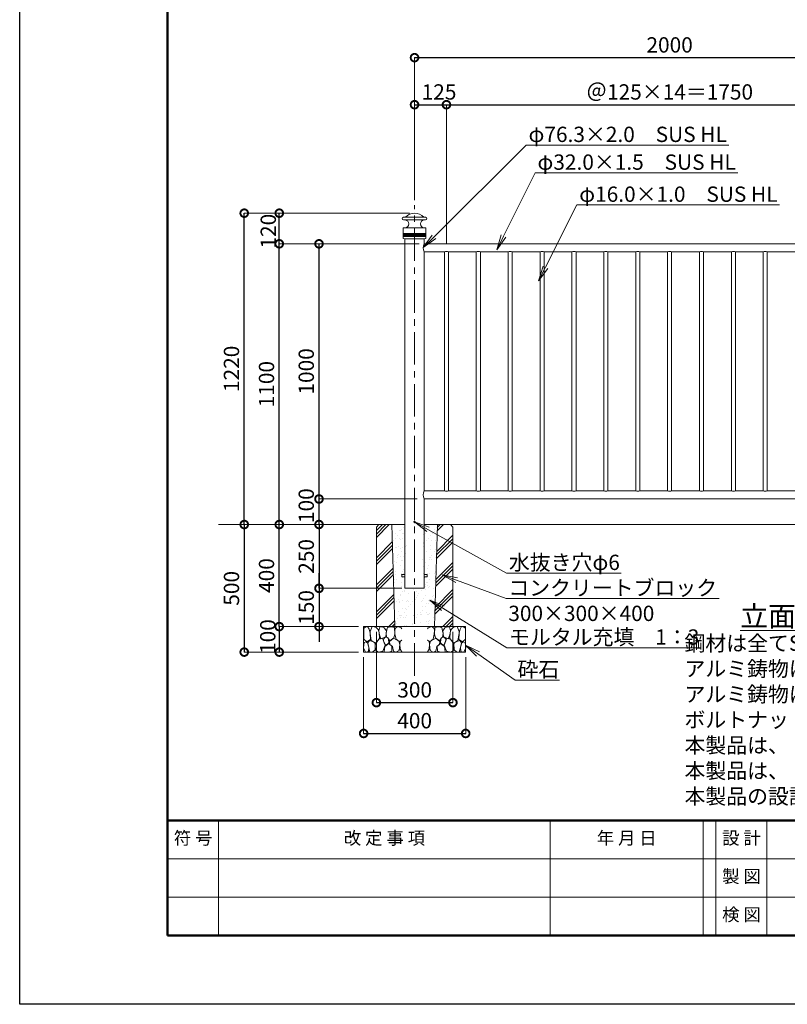
# Model space of a CAD drawing. Extents: x -7 to 8393, y -2 to 5938.
# Drawn here: x -7 to 3002, y -2 to 3856 of the extents above; entities that cross this region are included whole.
import ezdxf
from ezdxf import colors
from ezdxf.entities.mleader import LeaderData, LeaderLine
from ezdxf.enums import TextEntityAlignment as Align
from ezdxf.math import Vec2, Vec3

# ---------------------------------------------------------------- set-up
doc = ezdxf.new("R2010")
doc.units = 0
doc.header["$MEASUREMENT"] = 0
doc.header["$PDMODE"] = 1
doc.linetypes.add('CENTER', pattern=[50.8, 31.75, -6.35, 6.35, -6.35])
doc.layers.get('0').update_dxf_attribs({"linetype": 'CONTINUOUS'})
doc.layers.get('DefPoints').update_dxf_attribs({"linetype": 'CONTINUOUS'})
for name, color, linetype, lineweight in [('FRAM3', 1, 'CONTINUOUS', 50), ('ハッチング', 8, 'CONTINUOUS', 5), ('基準線', 6, 'CENTER', 18), ('外形線', 7, 'CONTINUOUS', 18), ('寸法線', 3, 'CONTINUOUS', 18), ('文字', 4, 'CONTINUOUS', 18), ('文字一般', 4, 'CONTINUOUS', 18), ('文字引出', 4, 'CONTINUOUS', 18), ('細線', 8, 'CONTINUOUS', 5)]:
    doc.layers.add(name, color=color, linetype=linetype, lineweight=lineweight)
doc.styles.get("Standard").update_dxf_attribs({"font": 'TXT.SHX', "bigfont": 'bigfont.shx'})
doc.dimstyles.new('20ベース', dxfattribs={"dimscale": 20, "dimtxt": 3, "dimasz": 3, "dimexe": 0, "dimexo": 1, "dimgap": 1, "dimtad": 3, "dimdec": 1, "dimdsep": 46, "dimtxsty": 'STANDARD', "dimblk1": 'DOTSMALL', "dimblk2": 'DOTSMALL', "dimsah": 1, "dimcen": 0, "dimclrd": 256, "dimclre": 256, "dimclrt": 7, "dimadec": 0, "dimazin": 0, "dimtfac": 1, "dimtdec": 1, "dimtix": 1, "dimtmove": 2, "dimatfit": 3, "dimldrblk": 'DOTSMALL', "dimfxl": 1, "dimtolj": 1, "dimlwd": -1, "dimlwe": -1, "dimarcsym": 0})

# ---------------------------------------------------------------- blocks, each defined once
blk = doc.blocks.new('_OPEN')
at = {"color": 0, "linetype": 'ByBlock'}
for p, q in [((-1, 0.167), (0, 0)), ((0, 0), (-1, -0.167)), ((0, 0), (-1, 0))]:
    blk.add_line(p, q, dxfattribs=at)
blk = doc.blocks.new('快工房表題欄1')
at = {"layer": 'FRAM3'}
for p, q in [((0, 22.5), (-377.5, 22.5)), ((-377.5, 22.5), (-377.5, 0)), ((0, 0), (-377.5, 0))]:
    blk.add_line(p, q, dxfattribs=at)
at = {"layer": '外形線'}
for p, q in [((-272.5, 22.5), (-272.5, 0)), ((-270, 22.5), (-270, 0)), ((0, 15), (-377.5, 15)), ((-75, 7.5), (-377.5, 7.5))]:
    blk.add_line(p, q, dxfattribs=at)
at = {"layer": '細線'}
for p, q in [((-367.5, 22.5), (-367.5, 0)), ((-302.5, 22.5), (-302.5, 0)), ((-260, 22.5), (-260, 0))]:
    blk.add_line(p, q, dxfattribs=at)
at = {"layer": '文字', "char_height": 2.5, "attachment_point": 5}
for s, insert, width in [('符 号', (-372.5, 18.75), 10), ('改 定 事 項', (-335, 18.75), 65), ('年 月 日', (-287.5, 18.75), 30), ('設 計', (-265, 18.75), 10), ('製 図', (-265, 11.25), 10), ('検 図', (-265, 3.75), 10)]:
    blk.add_mtext(s, dxfattribs=dict(at, insert=insert, width=width))
at = {"layer": '文字'}
for tag, p in [('設計', (-255, 18.75)), ('製品名称', (-170, 18.75)), ('図面番号', (-97.5, 18.75)), ('JOB', (-40, 18.75)), ('A*', (-5, 18.75)), ('符号１', (-372.5, 11.25)), ('改定事項１', (-335, 11.25)), ('改定年月日１', (-287.5, 11.25)), ('製図', (-255, 11.25)), ('縮尺', (-230, 11.25)), ('型番', (-170, 11.25)), ('管理番号', (-97.5, 11.25)), ('符号２', (-372.5, 3.75)), ('改定事項２', (-335, 3.75)), ('改定年月日２', (-287.5, 3.75)), ('検図', (-255, 3.75)), ('番号', (-230, 3.75)), ('物件名称', (-170, 3.75)), ('年月日', (-97.5, 3.75))]:
    blk.add_attdef(tag, text='', height=2.5, dxfattribs=at).set_placement(p, align=Align.MIDDLE_CENTER)
blk = doc.blocks.new('_DotSmall')
at = {"layer": 'FRAM3', "color": 0, "const_width": 0.5}
blk.add_lwpolyline([(-0.0625, 0, 1), (0.0625, 0, 1)], format="xyb", close=True, dxfattribs=at)
blk = doc.blocks.new('*D39')
at = {"layer": 'DefPoints', "color": 0, "transparency": 16777216}
for p in [(1391.2, 1478.1), (1691.2, 1478.1), (1691.2, 1180.1)]:
    blk.add_point(p, dxfattribs=at)
at = {"layer": '寸法線', "transparency": 16777216}
for p, q in [((1391.2, 1458.1), (1391.2, 1180.1)), ((1691.2, 1458.1), (1691.2, 1180.1))]:
    blk.add_line(p, q, dxfattribs=at)
at = {"layer": '寸法線', "lineweight": -2, "transparency": 16777216}
blk.add_line((1391.2, 1180.1), (1691.2, 1180.1), dxfattribs=at)
at = {"layer": '寸法線', "lineweight": -2, "transparency": 16777216, "xscale": 60, "yscale": 60, "zscale": 60, "rotation": 180}
blk.add_blockref('_DotSmall', (1391.2, 1180.1), dxfattribs=at)
at = {"layer": '寸法線', "lineweight": -2, "transparency": 16777216, "xscale": 60, "yscale": 60, "zscale": 60}
blk.add_blockref('_DotSmall', (1691.2, 1180.1), dxfattribs=at)
at = {"layer": '寸法線', "color": 7, "transparency": 16777216, "insert": (1541.2, 1230.1), "char_height": 60, "attachment_point": 5}
blk.add_mtext('\\A1;300', dxfattribs=at)
blk = doc.blocks.new('*D40')
at = {"layer": 'DefPoints', "color": 0, "transparency": 16777216}
for p in [(1341.2, 1378.1), (1741.2, 1378.1), (1741.2, 1059.4)]:
    blk.add_point(p, dxfattribs=at)
at = {"layer": '寸法線', "transparency": 16777216}
for p, q in [((1341.2, 1358.1), (1341.2, 1059.4)), ((1741.2, 1358.1), (1741.2, 1059.4))]:
    blk.add_line(p, q, dxfattribs=at)
at = {"layer": '寸法線', "lineweight": -2, "transparency": 16777216}
blk.add_line((1341.2, 1059.4), (1741.2, 1059.4), dxfattribs=at)
at = {"layer": '寸法線', "lineweight": -2, "transparency": 16777216, "xscale": 60, "yscale": 60, "zscale": 60, "rotation": 180}
blk.add_blockref('_DotSmall', (1341.2, 1059.4), dxfattribs=at)
at = {"layer": '寸法線', "lineweight": -2, "transparency": 16777216, "xscale": 60, "yscale": 60, "zscale": 60}
blk.add_blockref('_DotSmall', (1741.2, 1059.4), dxfattribs=at)
at = {"layer": '寸法線', "color": 7, "transparency": 16777216, "insert": (1541.2, 1109.4), "char_height": 60, "attachment_point": 5}
blk.add_mtext('\\A1;400', dxfattribs=at)
blk = doc.blocks.new('砕石100')
at = {"layer": 'ハッチング'}
for points in [[(15.9, 99.9), (6.9, 97.3), (1.1, 93.2), (0.4, 72.5), (0.7, 50.4), (12.4, 39.7), (27.3, 49.3), (25.9, 74.3), (22.3, 89.5), (15.9, 99.9)], [(56.9, 88.3), (48.4, 97.4), (34, 99.7), (26.2, 80.4), (25.9, 73.4), (30.2, 45.2), (46.9, 34.9), (62, 52.8), (60.5, 77.3), (56.9, 88.3)], [(81.2, 95.5), (72.2, 99.4), (63, 99.2), (59.3, 83.4), (62.7, 67.9), (68.1, 52.2), (86.6, 59.5), (89.9, 83.7), (81.2, 95.5)], [(106.9, 98.8), (93.4, 96.2), (89.1, 76.4), (88.8, 74), (90.3, 58.8), (94.8, 56.4), (103, 43.7), (118.5, 56.4), (122.6, 70.5), (120.8, 96.2), (106.9, 98.8)], [(147.4, 94.7), (133.4, 99.7), (123.8, 92.7), (122, 84.5), (123, 70.1), (127.3, 50.7), (138.8, 42.2), (150, 47.3)], [(150, 91.5), (147.4, 94.7)], [(15.6, 36.2), (8.9, 40.8), (2.2, 37.3), (0.1, 17), (7.1, 0.3), (19, 2.7), (20.8, 19.4), (15.6, 36.2)], [(34.7, 41.6), (22.6, 45.8), (16.5, 36.1), (20.8, 18.5), (25, 0.3), (36, 0.6), (45.7, 9.1), (46, 33.1), (42.3, 37.6), (34.7, 41.6)], [(74.2, 54), (60.2, 50.6), (50.8, 37.9), (46, 26.7), (46.3, 7), (58.1, 0.3), (75.4, 3.3), (84.5, 27), (74.2, 54)], [(97.9, 49.7), (93.6, 57.3), (84.8, 58.2), (76.6, 49.7), (81.2, 36.1), (87.5, 26.1), (98.8, 35.8), (97.9, 49.7)], [(126.1, 48.8), (117.3, 54.6), (100.9, 41.3), (102.7, 30.3), (112.7, 22.1), (117.3, 3.3), (127, 0.3), (138.8, 6.1), (142.2, 30), (137.6, 43.4), (126.1, 48.8)], [(150, 47.1), (143.1, 41.3), (142.2, 30.6), (143.1, 12.1), (149.8, 0.9), (150, 0.9)], [(99.7, 32.2), (93.6, 30.3), (82.7, 21.5), (80.9, 1.5), (98.5, 0), (110.6, 4), (111.2, 23.4), (99.7, 32.2)]]:
    blk.add_lwpolyline(points, dxfattribs=at)
blk = doc.blocks.new('*D17')
at = {"layer": 'DefPoints', "color": 0, "transparency": 16777216}
for p in [(1665.8, 3523.2), (1540.8, 3129), (1665.8, 2961.4)]:
    blk.add_point(p, dxfattribs=at)
at = {"layer": '寸法線', "transparency": 16777216}
for p, q in [((1540.8, 3149), (1540.8, 3523.2)), ((1665.8, 2981.4), (1665.8, 3523.2))]:
    blk.add_line(p, q, dxfattribs=at)
at = {"layer": '寸法線', "lineweight": -2, "transparency": 16777216}
blk.add_line((1540.8, 3523.2), (1665.8, 3523.2), dxfattribs=at)
at = {"layer": '寸法線', "lineweight": -2, "transparency": 16777216, "xscale": 60, "yscale": 60, "zscale": 60, "rotation": 180}
blk.add_blockref('_DotSmall', (1540.8, 3523.2), dxfattribs=at)
at = {"layer": '寸法線', "lineweight": -2, "transparency": 16777216, "xscale": 60, "yscale": 60, "zscale": 60}
blk.add_blockref('_DotSmall', (1665.8, 3523.2), dxfattribs=at)
at = {"layer": '寸法線', "color": 7, "transparency": 16777216, "insert": (1636.8, 3573.2), "char_height": 60, "attachment_point": 5}
blk.add_mtext('\\A1;125', dxfattribs=at)
blk = doc.blocks.new('*D18')
at = {"layer": 'DefPoints', "color": 0, "transparency": 16777216}
for p in [(3415.8, 3523.2), (1665.8, 2959.4), (3415.8, 2961.4)]:
    blk.add_point(p, dxfattribs=at)
at = {"layer": '寸法線', "transparency": 16777216}
for p, q in [((1665.8, 2979.4), (1665.8, 3523.2)), ((3415.8, 2981.4), (3415.8, 3523.2))]:
    blk.add_line(p, q, dxfattribs=at)
at = {"layer": '寸法線', "lineweight": -2, "transparency": 16777216}
blk.add_line((1665.8, 3523.2), (3415.8, 3523.2), dxfattribs=at)
at = {"layer": '寸法線', "lineweight": -2, "transparency": 16777216, "xscale": 60, "yscale": 60, "zscale": 60, "rotation": 180}
blk.add_blockref('_DotSmall', (1665.8, 3523.2), dxfattribs=at)
at = {"layer": '寸法線', "lineweight": -2, "transparency": 16777216, "xscale": 60, "yscale": 60, "zscale": 60}
blk.add_blockref('_DotSmall', (3415.8, 3523.2), dxfattribs=at)
at = {"layer": '寸法線', "color": 7, "transparency": 16777216, "insert": (2540.8, 3573.2), "char_height": 60, "attachment_point": 5}
blk.add_mtext('\\A1;＠125×14＝1750', dxfattribs=at)
blk = doc.blocks.new('*D20')
at = {"layer": 'DefPoints', "color": 0, "transparency": 16777216}
for p in [(3540.8, 3707.5), (1540.8, 3129), (3540.8, 3117)]:
    blk.add_point(p, dxfattribs=at)
at = {"layer": '寸法線', "transparency": 16777216}
for p, q in [((1540.8, 3149), (1540.8, 3707.5)), ((3540.8, 3137), (3540.8, 3707.5))]:
    blk.add_line(p, q, dxfattribs=at)
at = {"layer": '寸法線', "lineweight": -2, "transparency": 16777216}
blk.add_line((1540.8, 3707.5), (3540.8, 3707.5), dxfattribs=at)
at = {"layer": '寸法線', "lineweight": -2, "transparency": 16777216, "xscale": 60, "yscale": 60, "zscale": 60, "rotation": 180}
blk.add_blockref('_DotSmall', (1540.8, 3707.5), dxfattribs=at)
at = {"layer": '寸法線', "lineweight": -2, "transparency": 16777216, "xscale": 60, "yscale": 60, "zscale": 60}
blk.add_blockref('_DotSmall', (3540.8, 3707.5), dxfattribs=at)
at = {"layer": '寸法線', "color": 7, "transparency": 16777216, "insert": (2540.8, 3757.5), "char_height": 60, "attachment_point": 5}
blk.add_mtext('\\A1;2000', dxfattribs=at)
blk = doc.blocks.new('*D21')
at = {"layer": 'DefPoints', "color": 0, "transparency": 16777216}
for p in [(1341.2, 1478.1), (1010.3, 1378.1), (1341.2, 1378.1)]:
    blk.add_point(p, dxfattribs=at)
at = {"layer": '寸法線', "transparency": 16777216}
for p, q in [((1321.2, 1478.1), (1010.3, 1478.1)), ((1321.2, 1378.1), (1010.3, 1378.1))]:
    blk.add_line(p, q, dxfattribs=at)
at = {"layer": '寸法線', "lineweight": -2, "transparency": 16777216}
blk.add_line((1010.3, 1478.1), (1010.3, 1378.1), dxfattribs=at)
at = {"layer": '寸法線', "lineweight": -2, "transparency": 16777216, "xscale": 60, "yscale": 60, "zscale": 60}
for p, rotation in [((1010.3, 1478.1), 90), ((1010.3, 1378.1), 270)]:
    blk.add_blockref('_DotSmall', p, dxfattribs=dict(at, rotation=rotation))
at = {"layer": '寸法線', "color": 7, "transparency": 16777216, "insert": (965.3, 1438.9), "char_height": 60, "attachment_point": 5, "rotation": 90}
blk.add_mtext('\\A1;100', dxfattribs=at)
blk = doc.blocks.new('*D22')
at = {"layer": 'DefPoints', "color": 0, "transparency": 16777216}
for p in [(1391.2, 1878.1), (1166.2, 1628.1), (1510.9, 1628.1)]:
    blk.add_point(p, dxfattribs=at)
at = {"layer": '寸法線', "transparency": 16777216}
for p, q in [((1371.2, 1878.1), (1166.2, 1878.1)), ((1490.9, 1628.1), (1166.2, 1628.1))]:
    blk.add_line(p, q, dxfattribs=at)
at = {"layer": '寸法線', "lineweight": -2, "transparency": 16777216}
blk.add_line((1166.2, 1878.1), (1166.2, 1628.1), dxfattribs=at)
at = {"layer": '寸法線', "lineweight": -2, "transparency": 16777216, "xscale": 60, "yscale": 60, "zscale": 60}
for p, rotation in [((1166.2, 1878.1), 90), ((1166.2, 1628.1), 270)]:
    blk.add_blockref('_DotSmall', p, dxfattribs=dict(at, rotation=rotation))
at = {"layer": '寸法線', "color": 7, "transparency": 16777216, "insert": (1116.2, 1753.1), "char_height": 60, "attachment_point": 5, "rotation": 90}
blk.add_mtext('\\A1;250', dxfattribs=at)
blk = doc.blocks.new('*D23')
at = {"layer": 'DefPoints', "color": 0, "transparency": 16777216}
for p in [(1010.3, 1878.1), (1391.2, 1878.1), (1341.2, 1478.1)]:
    blk.add_point(p, dxfattribs=at)
at = {"layer": '寸法線', "transparency": 16777216}
for p, q in [((1371.2, 1878.1), (1010.3, 1878.1)), ((1321.2, 1478.1), (1010.3, 1478.1))]:
    blk.add_line(p, q, dxfattribs=at)
at = {"layer": '寸法線', "lineweight": -2, "transparency": 16777216}
blk.add_line((1010.3, 1478.1), (1010.3, 1878.1), dxfattribs=at)
at = {"layer": '寸法線', "lineweight": -2, "transparency": 16777216, "xscale": 60, "yscale": 60, "zscale": 60}
for p, rotation in [((1010.3, 1878.1), 90), ((1010.3, 1478.1), 270)]:
    blk.add_blockref('_DotSmall', p, dxfattribs=dict(at, rotation=rotation))
at = {"layer": '寸法線', "color": 7, "transparency": 16777216, "insert": (960.3, 1678.1), "char_height": 60, "attachment_point": 5, "rotation": 90}
blk.add_mtext('\\A1;400', dxfattribs=at)
blk = doc.blocks.new('*D24')
at = {"layer": 'DefPoints', "color": 0, "transparency": 16777216}
for p in [(1391.2, 1628.1), (1166.2, 1478.1), (1341.2, 1478.1)]:
    blk.add_point(p, dxfattribs=at)
at = {"layer": '寸法線', "lineweight": -2, "transparency": 16777216}
for p, q in [((1166.2, 1628.1), (1166.2, 1688.1)), ((1166.2, 1628.1), (1166.2, 1478.1)), ((1166.2, 1478.1), (1166.2, 1418.1))]:
    blk.add_line(p, q, dxfattribs=at)
at = {"layer": '寸法線', "transparency": 16777216}
for p, q in [((1371.2, 1628.1), (1166.2, 1628.1)), ((1321.2, 1478.1), (1166.2, 1478.1))]:
    blk.add_line(p, q, dxfattribs=at)
at = {"layer": '寸法線', "lineweight": -2, "transparency": 16777216, "xscale": 60, "yscale": 60, "zscale": 60}
for p, rotation in [((1166.2, 1628.1), 270), ((1166.2, 1478.1), 90)]:
    blk.add_blockref('_DotSmall', p, dxfattribs=dict(at, rotation=rotation))
at = {"layer": '寸法線', "color": 7, "transparency": 16777216, "insert": (1116.2, 1553.1), "char_height": 60, "attachment_point": 5, "rotation": 90}
blk.add_mtext('\\A1;150', dxfattribs=at)
blk = doc.blocks.new('*D25')
at = {"layer": 'DefPoints', "color": 0, "transparency": 16777216}
for p in [(1166.2, 2978.1), (1579, 2978.1), (1571.4, 1978.1)]:
    blk.add_point(p, dxfattribs=at)
at = {"layer": '寸法線', "transparency": 16777216}
for p, q in [((1559, 2978.1), (1166.2, 2978.1)), ((1551.4, 1978.1), (1166.2, 1978.1))]:
    blk.add_line(p, q, dxfattribs=at)
at = {"layer": '寸法線', "lineweight": -2, "transparency": 16777216}
blk.add_line((1166.2, 1978.1), (1166.2, 2978.1), dxfattribs=at)
at = {"layer": '寸法線', "lineweight": -2, "transparency": 16777216, "xscale": 60, "yscale": 60, "zscale": 60}
for p, rotation in [((1166.2, 2978.1), 90), ((1166.2, 1978.1), 270)]:
    blk.add_blockref('_DotSmall', p, dxfattribs=dict(at, rotation=rotation))
at = {"layer": '寸法線', "color": 7, "transparency": 16777216, "insert": (1116.2, 2478.1), "char_height": 60, "attachment_point": 5, "rotation": 90}
blk.add_mtext('\\A1;1000', dxfattribs=at)
blk = doc.blocks.new('*D26')
at = {"layer": 'DefPoints', "color": 0, "transparency": 16777216}
for p in [(1010.3, 3098.1), (1540.8, 3098.1), (1579, 2978.1)]:
    blk.add_point(p, dxfattribs=at)
at = {"layer": '寸法線', "transparency": 16777216}
for p, q in [((1520.8, 3098.1), (1010.3, 3098.1)), ((1559, 2978.1), (1010.3, 2978.1))]:
    blk.add_line(p, q, dxfattribs=at)
at = {"layer": '寸法線', "lineweight": -2, "transparency": 16777216}
blk.add_line((1010.3, 2978.1), (1010.3, 3098.1), dxfattribs=at)
at = {"layer": '寸法線', "lineweight": -2, "transparency": 16777216, "xscale": 60, "yscale": 60, "zscale": 60}
for p, rotation in [((1010.3, 3098.1), 90), ((1010.3, 2978.1), 270)]:
    blk.add_blockref('_DotSmall', p, dxfattribs=dict(at, rotation=rotation))
at = {"layer": '寸法線', "color": 7, "transparency": 16777216, "insert": (967.3, 3027.5), "char_height": 60, "attachment_point": 5, "rotation": 90}
blk.add_mtext('\\A1;120', dxfattribs=at)
blk = doc.blocks.new('*D27')
at = {"layer": 'DefPoints', "color": 0, "transparency": 16777216}
for p in [(1010.3, 2978.1), (1579, 2978.1), (1351.2, 1878.1)]:
    blk.add_point(p, dxfattribs=at)
at = {"layer": '寸法線', "transparency": 16777216}
for p, q in [((1559, 2978.1), (1010.3, 2978.1)), ((1331.2, 1878.1), (1010.3, 1878.1))]:
    blk.add_line(p, q, dxfattribs=at)
at = {"layer": '寸法線', "lineweight": -2, "transparency": 16777216}
blk.add_line((1010.3, 1878.1), (1010.3, 2978.1), dxfattribs=at)
at = {"layer": '寸法線', "lineweight": -2, "transparency": 16777216, "xscale": 60, "yscale": 60, "zscale": 60}
for p, rotation in [((1010.3, 2978.1), 90), ((1010.3, 1878.1), 270)]:
    blk.add_blockref('_DotSmall', p, dxfattribs=dict(at, rotation=rotation))
at = {"layer": '寸法線', "color": 7, "transparency": 16777216, "insert": (960.3, 2428.1), "char_height": 60, "attachment_point": 5, "rotation": 90}
blk.add_mtext('\\A1;1100', dxfattribs=at)
blk = doc.blocks.new('*D28')
at = {"layer": 'DefPoints', "color": 0, "transparency": 16777216}
for p in [(1166.2, 1978.1), (1571.4, 1978.1), (1391.2, 1878.1)]:
    blk.add_point(p, dxfattribs=at)
at = {"layer": '寸法線', "transparency": 16777216}
for p, q in [((1551.4, 1978.1), (1166.2, 1978.1)), ((1371.2, 1878.1), (1166.2, 1878.1))]:
    blk.add_line(p, q, dxfattribs=at)
at = {"layer": '寸法線', "lineweight": -2, "transparency": 16777216}
blk.add_line((1166.2, 1878.1), (1166.2, 1978.1), dxfattribs=at)
at = {"layer": '寸法線', "lineweight": -2, "transparency": 16777216, "xscale": 60, "yscale": 60, "zscale": 60}
for p, rotation in [((1166.2, 1978.1), 90), ((1166.2, 1878.1), 270)]:
    blk.add_blockref('_DotSmall', p, dxfattribs=dict(at, rotation=rotation))
at = {"layer": '寸法線', "color": 7, "transparency": 16777216, "insert": (1116.1, 1952), "char_height": 60, "attachment_point": 5, "rotation": 90}
blk.add_mtext('\\A1;100', dxfattribs=at)
blk = doc.blocks.new('*D29')
at = {"layer": 'DefPoints', "color": 0, "transparency": 16777216}
for p in [(873, 3098.1), (1540.8, 3098.1), (1401.2, 1878.1)]:
    blk.add_point(p, dxfattribs=at)
at = {"layer": '寸法線', "transparency": 16777216}
for p, q in [((1520.8, 3098.1), (873, 3098.1)), ((1381.2, 1878.1), (873, 1878.1))]:
    blk.add_line(p, q, dxfattribs=at)
at = {"layer": '寸法線', "lineweight": -2, "transparency": 16777216}
blk.add_line((873, 1878.1), (873, 3098.1), dxfattribs=at)
at = {"layer": '寸法線', "lineweight": -2, "transparency": 16777216, "xscale": 60, "yscale": 60, "zscale": 60}
for p, rotation in [((873, 3098.1), 90), ((873, 1878.1), 270)]:
    blk.add_blockref('_DotSmall', p, dxfattribs=dict(at, rotation=rotation))
at = {"layer": '寸法線', "color": 7, "transparency": 16777216, "insert": (823, 2488.1), "char_height": 60, "attachment_point": 5, "rotation": 90}
blk.add_mtext('\\A1;1220', dxfattribs=at)
blk = doc.blocks.new('*D30')
at = {"layer": 'DefPoints', "color": 0, "transparency": 16777216}
for p in [(1401.2, 1878.1), (873, 1378.1), (1341.2, 1378.1)]:
    blk.add_point(p, dxfattribs=at)
at = {"layer": '寸法線', "transparency": 16777216}
for p, q in [((1381.2, 1878.1), (873, 1878.1)), ((1321.2, 1378.1), (873, 1378.1))]:
    blk.add_line(p, q, dxfattribs=at)
at = {"layer": '寸法線', "lineweight": -2, "transparency": 16777216}
blk.add_line((873, 1878.1), (873, 1378.1), dxfattribs=at)
at = {"layer": '寸法線', "lineweight": -2, "transparency": 16777216, "xscale": 60, "yscale": 60, "zscale": 60}
for p, rotation in [((873, 1878.1), 90), ((873, 1378.1), 270)]:
    blk.add_blockref('_DotSmall', p, dxfattribs=dict(at, rotation=rotation))
at = {"layer": '寸法線', "color": 7, "transparency": 16777216, "insert": (823, 1628.1), "char_height": 60, "attachment_point": 5, "rotation": 90}
blk.add_mtext('\\A1;500', dxfattribs=at)

msp = doc.modelspace()

# ---------------------------------------------------------------- hatches: boundary and pattern name
at = {"layer": 'ハッチング'}
h = msp.add_hatch(dxfattribs=at)
h.set_pattern_fill('PLAST', color=256, scale=300, angle=45)
h.set_pattern_definition([(45, (6768.3, -25251.53), (-53.033, 53.033), []), (45, (6761.67, -25244.9), (-53.033, 53.033), []), (45, (6755.04, -25238.27), (-53.033, 53.033), [])])
h.paths.add_polyline_path([(1451.47, 1868.13), (1391.15, 1868.13), (1391.15, 1478.13), (1463.65, 1478.13)])
h.paths.add_polyline_path([(1451.15, 1878.13), (1401.15, 1878.13), (1391.15, 1868.13), (1451.47, 1868.13)])
h.paths.add_polyline_path([(1681.15, 1878.13), (1631.14, 1878.13), (1630.82, 1868.13), (1691.15, 1868.13)])
h.paths.add_polyline_path([(1691.15, 1868.13), (1630.82, 1868.13), (1618.65, 1478.13), (1691.15, 1478.13)])
h = msp.add_hatch(dxfattribs=at)
h.set_pattern_fill('AR-SAND', color=256, scale=20, angle=45)
h.set_pattern_definition([(82.5, (6768.3, -25251.53), (-28.140264, 26.358542), [0, -30.4, 0, -34, 0, -32.5]), (52.5, (6768.3, -25251.53), (-14.88275, 64.93959), [0, -16.4, 0, -27.4, 0, -10.5]), (12.5, (6750.904, -25268.925), (43.960585, 44.120648), [0, -10, 0, -36, 0, -47]), (2.5, (6750.904, -25268.925), (30.10084, 54.92526), [0, -5, 0, -23.6, 0, -27])])
h.paths.add_polyline_path([(1510.9, 1868.13), (1451.47, 1868.13), (1463.65, 1478.13), (1541.15, 1478.13), (1541.15, 1628.13), (1510.9, 1628.13)])
h.paths.add_polyline_path([(1630.82, 1868.13), (1571.4, 1868.13), (1571.4, 1628.13), (1541.15, 1628.13), (1541.15, 1478.13), (1618.65, 1478.13)])

# ---------------------------------------------------------------- linework, layer by layer
at = {"layer": 'DefPoints'}
msp.add_lwpolyline([(-7.38, 5937.97), (8392.62, 5937.97), (8392.62, -2.03), (-7.38, -2.03)], close=True, dxfattribs=at)
at = {"layer": 'FRAM3', "color": 1, "linetype": 'Continuous'}
msp.add_lwpolyline([(572.62, 267.97), (572.62, 5667.97), (8122.62, 5667.97), (8122.62, 267.97)], close=True, dxfattribs=at)
at = {"layer": '基準線', "ltscale": 4}
msp.add_line((1540.84, 1285.68), (1540.84, 3128.99), dxfattribs=at)
at = {"layer": '外形線'}
for p, q in [((1497.41, 3082.11), (1504.59, 3082.74)), ((1497.41, 3082.11), (1584.28, 3082.11)), ((1497.41, 3072.15), (1503.83, 3071.58)), ((1497.41, 3072.15), (1584.28, 3072.15)), ((1504.59, 3082.74), (1577.1, 3082.74)), ((1584.28, 3082.11), (1577.1, 3082.74)), ((1584.28, 3072.15), (1577.86, 3071.58)), ((1496.34, 3039.13), (1496.34, 3019.54)), ((1496.34, 3016.71), (1496.34, 3013.8)), ((1496.34, 3012.46), (1496.34, 3009.54)), ((1542.79, 3013.61), (1496.49, 3013.61)), ((1543.98, 3012.65), (1496.49, 3012.65)), ((1496.68, 3019.07), (1585.01, 3019.07)), ((1585.01, 3017.18), (1496.68, 3017.18)), ((1497.26, 3040.13), (1503.83, 3040.7)), ((1497.26, 3040.13), (1584.26, 3040.13)), ((1585.2, 3013.61), (1542.79, 3013.61)), ((1585.2, 3012.65), (1542.79, 3012.65)), ((1584.43, 3040.13), (1577.86, 3040.7)), ((1585.34, 3039.13), (1585.34, 3019.54)), ((1585.34, 3016.71), (1585.34, 3013.8)), ((1585.34, 3012.46), (1585.34, 3009.54)), ((1496.34, 3006.71), (1496.34, 2999.3)), ((1496.34, 3006.71), (1496.34, 2999.3)), ((1496.34, 3006.71), (1496.34, 2999.3)), ((1496.34, 3006.71), (1496.34, 2999.3)), ((1496.68, 3009.07), (1585.01, 3009.07)), ((1585.01, 3007.18), (1496.68, 3007.18)), ((1497.31, 2998.3), (1502.34, 2998.13)), ((1497.31, 2998.3), (1502.34, 2998.13)), ((1497.31, 2998.3), (1502.34, 2998.13)), ((1502.34, 2998.13), (1579.34, 2998.13)), ((1502.34, 2998.13), (1579.34, 2998.13)), ((1502.69, 2997.88), (1502.69, 1628.13)), ((1578.99, 2998.13), (1578.99, 2978.13)), ((1579.34, 2998.13), (1578.99, 2998.13)), ((1578.99, 2978.13), (3502.69, 2978.13)), ((1584.38, 2998.3), (1579.34, 2998.13)), ((1584.38, 2998.3), (1579.34, 2998.13)), ((1584.38, 2998.3), (1579.34, 2998.13)), ((1585.34, 3006.71), (1585.34, 2999.3)), ((1585.34, 3006.71), (1585.34, 2999.3)), ((1585.34, 3006.71), (1585.34, 2999.3)), ((1578.99, 2946.13), (1578.99, 2010.13)), ((1578.99, 2946.13), (1578.99, 2010.13)), ((1578.99, 2946.13), (1657.84, 2946.13)), ((1578.99, 2946.13), (1657.84, 2946.13)), ((1657.84, 2010.13), (1657.84, 2946.13)), ((1782.84, 2946.13), (1673.84, 2946.13)), ((1782.84, 2946.13), (1673.84, 2946.13)), ((1673.84, 2010.13), (1673.84, 2946.13)), ((1703.99, 2946.13), (1782.84, 2946.13)), ((1782.84, 2010.13), (1782.84, 2946.13)), ((1907.84, 2946.13), (1798.84, 2946.13)), ((1798.84, 2010.13), (1798.84, 2946.13)), ((1907.84, 2946.13), (1798.84, 2946.13)), ((1907.84, 2010.13), (1907.84, 2946.13)), ((1923.84, 2010.13), (1923.84, 2946.13)), ((2032.84, 2946.13), (1923.84, 2946.13)), ((2032.84, 2010.13), (2032.84, 2946.13)), ((2048.84, 2010.13), (2048.84, 2946.13)), ((2157.84, 2946.13), (2048.84, 2946.13)), ((2157.84, 2010.13), (2157.84, 2946.13)), ((2173.84, 2010.13), (2173.84, 2946.13)), ((2282.84, 2946.13), (2173.84, 2946.13)), ((2282.84, 2010.13), (2282.84, 2946.13)), ((2298.84, 2010.13), (2298.84, 2946.13)), ((2407.84, 2946.13), (2298.84, 2946.13)), ((2407.84, 2010.13), (2407.84, 2946.13)), ((2423.84, 2010.13), (2423.84, 2946.13)), ((2532.84, 2946.13), (2423.84, 2946.13)), ((2532.84, 2010.13), (2532.84, 2946.13)), ((2548.84, 2010.13), (2548.84, 2946.13)), ((2657.84, 2946.13), (2548.84, 2946.13)), ((2657.84, 2010.13), (2657.84, 2946.13)), ((2673.84, 2010.13), (2673.84, 2946.13)), ((2782.84, 2946.13), (2673.84, 2946.13)), ((2782.84, 2010.13), (2782.84, 2946.13)), ((2798.84, 2010.13), (2798.84, 2946.13)), ((2907.84, 2946.13), (2798.84, 2946.13)), ((2907.84, 2010.13), (2907.84, 2946.13)), ((2923.84, 2010.13), (2923.84, 2946.13)), ((3032.84, 2946.13), (2923.84, 2946.13)), ((1578.99, 2010.13), (1657.84, 2010.13)), ((1782.84, 2010.13), (1673.84, 2010.13)), ((1703.99, 2010.13), (1782.84, 2010.13)), ((1907.84, 2010.13), (1798.84, 2010.13)), ((2032.84, 2010.13), (1923.84, 2010.13)), ((2157.84, 2010.13), (2048.84, 2010.13)), ((2282.84, 2010.13), (2173.84, 2010.13)), ((2407.84, 2010.13), (2298.84, 2010.13)), ((2532.84, 2010.13), (2423.84, 2010.13)), ((2657.84, 2010.13), (2548.84, 2010.13)), ((2782.84, 2010.13), (2673.84, 2010.13)), ((2907.84, 2010.13), (2798.84, 2010.13)), ((3032.84, 2010.13), (2923.84, 2010.13)), ((1578.99, 1978.13), (1578.99, 1878.13)), ((1578.99, 1978.13), (1578.99, 1628.13)), ((1578.99, 1978.13), (3502.69, 1978.13)), ((1578.99, 1978.13), (3502.69, 1978.13)), ((772.21, 1878.13), (1502.69, 1878.13)), ((1578.99, 1878.13), (4611.45, 1878.13)), ((1502.69, 1682.63), (1490.84, 1682.63)), ((1490.84, 1682.63), (1490.84, 1673.63)), ((1502.69, 1673.63), (1490.84, 1673.63)), ((1578.99, 1682.63), (1590.84, 1682.63)), ((1578.99, 1673.63), (1590.84, 1673.63)), ((1590.84, 1682.63), (1590.84, 1673.63)), ((1502.69, 1628.13), (1578.99, 1628.13))]:
    msp.add_line(p, q, dxfattribs=at)
at = {"layer": '外形線', "linetype": 'ByBlock', "ltscale": 0.05}
for p in [(1502.34, 2998.13), (1579.34, 2998.13)]:
    msp.add_line(p, (1540.84, 2998.13), dxfattribs=at)
at = {"layer": '外形線'}
for centre, radius, start, end in [((1540.84, 3048.13), 50, 44.0424, 135.9576), ((1497.84, 3077.13), 5, 95, 265), ((1502.48, 3056.14), 15.5, 275, 85), ((1504.54, 3083.23), 0.5, 275, 315.9576), ((1579.21, 3056.14), 15.5, 95, 265), ((1577.14, 3083.23), 0.5, 224.0424, 265), ((1583.84, 3077.13), 5, 275, 85), ((1497.34, 3039.13), 1, 95, 180), ((1496.84, 3019.54), 0.5, 180, 250.52878), ((1496.84, 3016.71), 0.5, 109.47122, 180), ((1496.54, 3013.8), 0.2, 180, 253.39845), ((1496.54, 3012.46), 0.2, 106.60155, 180), ((1496.84, 3009.54), 0.5, 180, 250.52878), ((1496.34, 3013.13), 0.5, 286.60155, 73.39845), ((1496.34, 3018.13), 1, 289.47122, 70.52878), ((1585.34, 3018.13), 1, 109.47122, 250.52878), ((1584.34, 3039.13), 1, 0, 85), ((1585.34, 3013.13), 0.5, 106.60155, 253.39845), ((1584.84, 3019.54), 0.5, 289.47122, 0), ((1584.84, 3016.71), 0.5, 0, 70.52878), ((1584.84, 3009.54), 0.5, 289.47122, 0), ((1585.14, 3013.8), 0.2, 286.60155, 0), ((1585.14, 3012.46), 0.2, 0, 73.39845), ((1496.84, 3006.71), 0.5, 109.47122, 180), ((1497.34, 2999.3), 1, 180, 268), ((1497.34, 2999.3), 1, 180, 268), ((1497.34, 2999.3), 1, 180, 268), ((1497.34, 2999.3), 1, 180, 268), ((1496.34, 3008.13), 1, 289.47122, 70.52878), ((1609.02, 2962.13), 34.02, 151.94725, 208.05275), ((1585.34, 3008.13), 1, 109.47122, 250.52878), ((1584.34, 2999.3), 1, 272, 0), ((1584.34, 2999.3), 1, 272, 0), ((1584.34, 2999.3), 1, 272, 0), ((1584.84, 3006.71), 0.5, 0, 70.52878), ((1665.84, 2931.13), 17, 61.92751, 118.07249), ((1665.84, 2931.13), 17, 61.92751, 118.07249), ((1790.84, 2931.13), 17, 61.92751, 118.07249), ((1790.84, 2931.13), 17, 61.92751, 118.07249), ((1915.84, 2931.13), 17, 61.92751, 118.07249), ((1915.84, 2931.13), 17, 61.92751, 118.07249), ((2040.84, 2931.13), 17, 61.92751, 118.07249), ((2165.84, 2931.13), 17, 61.92751, 118.07249), ((2290.84, 2931.13), 17, 61.92751, 118.07249), ((2415.84, 2931.13), 17, 61.92751, 118.07249), ((2540.84, 2931.13), 17, 61.92751, 118.07249), ((2665.84, 2931.13), 17, 61.92751, 118.07249), ((2790.84, 2931.13), 17, 61.92751, 118.07249), ((2915.84, 2931.13), 17, 61.92751, 118.07249), ((1609.02, 1994.13), 34.02, 151.94725, 208.05275), ((1665.84, 2025.13), 17, 241.92751, 298.07249), ((1790.84, 2025.13), 17, 241.92751, 298.07249), ((1915.84, 2025.13), 17, 241.92751, 298.07249), ((2040.84, 2025.13), 17, 241.92751, 298.07249), ((2165.84, 2025.13), 17, 241.92751, 298.07249), ((2290.84, 2025.13), 17, 241.92751, 298.07249), ((2415.84, 2025.13), 17, 241.92751, 298.07249), ((2540.84, 2025.13), 17, 241.92751, 298.07249), ((2665.84, 2025.13), 17, 241.92751, 298.07249), ((2790.84, 2025.13), 17, 241.92751, 298.07249), ((2915.84, 2025.13), 17, 241.92751, 298.07249)]:
    msp.add_arc(centre, radius, start, end, dxfattribs=at)
at = {"layer": '細線'}
for p, q in [((1401.15, 1878.13), (1391.15, 1868.13)), ((1391.15, 1868.13), (1391.15, 1478.13)), ((1451.15, 1878.13), (1463.65, 1477.97)), ((1618.65, 1478.13), (1631.15, 1878.69)), ((1681.15, 1878.13), (1691.15, 1868.13)), ((1691.15, 1868.13), (1691.15, 1478.13)), ((1341.15, 1478.13), (1741.15, 1478.13)), ((1341.15, 1478.13), (1741.15, 1478.13)), ((1341.15, 1478.13), (1341.15, 1378.13)), ((1391.15, 1478.13), (1691.15, 1478.13)), ((1741.15, 1378.13), (1741.15, 1478.13)), ((1341.15, 1378.13), (1741.15, 1378.13))]:
    msp.add_line(p, q, dxfattribs=at)
at = {"layer": '細線', "color": 0}
msp.add_circle((1540.84, 1888.13), 3, dxfattribs=at)

# ---------------------------------------------------------------- block references
at = {"layer": '外形線'}
msp.add_blockref('砕石100', (1341.01, 1378.12), dxfattribs=at)
at = {"layer": '外形線', "xscale": -1}
msp.add_blockref('砕石100', (1741.29, 1378.12), dxfattribs=at)
at = {"layer": '文字一般', "xscale": 20, "yscale": 20, "zscale": 20}
msp.add_blockref('快工房表題欄1', (8122.62, 267.97), dxfattribs=at)

# ---------------------------------------------------------------- texts
at = {"layer": '文字', "insert": (3272.59, 1518.58), "char_height": 80, "attachment_point": 5}
msp.add_mtext('{\\L立面図 Ｓ＝１／20}', dxfattribs=at)
at = {"layer": '文字引出', "insert": (2599.09, 764.16), "char_height": 60, "attachment_point": 7}
msp.add_mtext('鋼材は全てSUS304とし、ヘアライン仕上とする。\\Pアルミ鋳物は、AC3Aとし、アクリル樹脂塗料焼付塗装仕上げとする。\\Pアルミ鋳物は抜け防止加工を行う。\\Pボルトナット類は、SUS製とする。\\P本製品は、（一社）日本公園施設業協会SP・SPL表示認定企業製品です。\\P本製品は、（一社）日本公園施設業協会の賠償責任保険の加入製品とする。\\P本製品の設計図面の変更、模倣を禁止いたします。', dxfattribs=at)

# ---------------------------------------------------------------- dimensions: what is measured, and where the dimension line sits
at = {"layer": '寸法線'}
for base, p1, p2, picture, middle in [((3540.84, 3707.53), (1540.84, 3128.99), (3540.84, 3116.99), '*D20', (2540.84, 3757.53)), ((1691.15, 1180.07), (1391.15, 1478.13), (1691.15, 1478.13), '*D39', (1541.15, 1230.07)), ((1741.15, 1059.42), (1341.15, 1378.13), (1741.15, 1378.13), '*D40', (1541.15, 1109.42))]:
    dim = msp.add_linear_dim(base=base, p1=p1, p2=p2, dimstyle='20ベース', override={"dimlwd": -2}, dxfattribs=at)
    dim.commit()
    dim.dimension.update_dxf_attribs({"geometry": picture, "text_midpoint": middle})
dim = msp.add_linear_dim(base=(1665.84, 3523.22), p1=(1540.84, 3128.99), p2=(1665.84, 2961.37), dimstyle='20ベース', override={"dimlwd": -2}, dxfattribs=at)
dim.commit()
dim.dimension.update_dxf_attribs({"geometry": '*D17', "text_midpoint": (1636.77, 3573.22), "dimtype": 160})
dim = msp.add_linear_dim(base=(3415.84, 3523.22), p1=(1665.84, 2959.37), p2=(3415.84, 2961.37), text='＠125×14＝<>', dimstyle='20ベース', override={"dimlwd": -2}, dxfattribs=at)
dim.commit()
dim.dimension.update_dxf_attribs({"geometry": '*D18', "text_midpoint": (2540.84, 3573.22)})
for base, p1, p2, picture, middle in [((872.95, 3098.13), (1401.15, 1878.13), (1540.84, 3098.13), '*D29', (822.95, 2488.13)), ((1010.3, 2978.13), (1351.15, 1878.13), (1578.99, 2978.13), '*D27', (960.3, 2428.13)), ((1166.15, 2978.13), (1571.4, 1978.13), (1578.99, 2978.13), '*D25', (1116.15, 2478.13)), ((1010.3, 1878.13), (1341.15, 1478.13), (1391.15, 1878.13), '*D23', (960.3, 1678.13)), ((1166.15, 1628.13), (1391.15, 1878.13), (1510.9, 1628.13), '*D22', (1116.15, 1753.13)), ((1166.15, 1478.13), (1391.15, 1628.13), (1341.15, 1478.13), '*D24', (1116.15, 1553.13))]:
    dim = msp.add_linear_dim(base=base, p1=p1, p2=p2, angle=90, dimstyle='20ベース', override={"dimlwd": -2}, dxfattribs=at)
    dim.commit()
    dim.dimension.update_dxf_attribs({"geometry": picture, "text_midpoint": middle})
for base, p1, p2, picture, middle in [((1010.3, 3098.13), (1578.99, 2978.13), (1540.84, 3098.13), '*D26', (967.33, 3027.47)), ((1166.15, 1978.13), (1391.15, 1878.13), (1571.4, 1978.13), '*D28', (1116.11, 1952.05)), ((1010.3, 1378.13), (1341.15, 1478.13), (1341.15, 1378.13), '*D21', (965.3, 1438.89))]:
    dim = msp.add_linear_dim(base=base, p1=p1, p2=p2, angle=90, dimstyle='20ベース', override={"dimlwd": -2}, dxfattribs=at)
    dim.commit()
    dim.dimension.update_dxf_attribs({"geometry": picture, "text_midpoint": middle, "dimtype": 160})
at = {"layer": '寸法線', "color": 1}
dim = msp.add_linear_dim(base=(872.95, 1378.13), p1=(1401.15, 1878.13), p2=(1341.15, 1378.13), angle=90, dimstyle='20ベース', override={"dimlwd": -2}, dxfattribs=at)
dim.commit()
dim.dimension.update_dxf_attribs({"geometry": '*D30', "text_midpoint": (822.95, 1628.13)})

# ---------------------------------------------------------------- leaders
at = {"layer": '文字引出'}
ml = msp.add_multileader_mtext('Standard', dxfattribs=at)
ml.set_content('φ76.3×2.0\u3000SUS HL', color=7, style='STANDARD')
ml.set_leader_properties(color=256, linetype='BYLAYER', lineweight=-1)
ml.set_arrow_properties(name='OPEN')
ml.build(insert=Vec2(0, 0))
ml.multileader.update_dxf_attribs({"text_left_attachment_type": 6, "text_right_attachment_type": 6, "dogleg_length": 0.36, "arrow_head_size": 60, "scale": 20})
ctx = ml.context
ctx.base_point, ctx.scale, ctx.char_height, ctx.arrow_head_size, ctx.landing_gap_size, ctx.plane_origin = Vec3(1985.81, 3364.96), 20, 60, 60, 1.8, Vec3(1539.47, 2591.22)
ctx.left_attachment, ctx.right_attachment = 6, 6
notes = []
notes.append((ctx, [(0, (1, 1, 0), (1978.61, 3364.96), (1, 0), 7.2, [(0, [(1575, 2963.13)], 0, [])])]))
ctx.mtext.insert, ctx.mtext.flow_direction = Vec3(1987.61, 3436.96), 5
ml = msp.add_multileader_mtext('Standard', dxfattribs=at)
ml.set_content('φ32.0×1.5\u3000SUS HL', color=7, style='STANDARD')
ml.set_leader_properties(color=256, linetype='BYLAYER', lineweight=-1)
ml.set_arrow_properties(name='OPEN')
ml.build(insert=Vec2(0, 0))
ml.multileader.update_dxf_attribs({"text_left_attachment_type": 6, "text_right_attachment_type": 6, "dogleg_length": 0.36, "arrow_head_size": 60, "scale": 20})
ctx = ml.context
ctx.base_point, ctx.scale, ctx.char_height, ctx.arrow_head_size, ctx.landing_gap_size, ctx.plane_origin = Vec3(2020.85, 3256.22), 20, 60, 60, 1.8, Vec3(1574.5, 2482.48)
ctx.left_attachment, ctx.right_attachment = 6, 6
notes.append((ctx, [(0, (1, 1, 0), (2013.65, 3256.22), (1, 0), 7.2, [(0, [(1863.11, 2954.84)], 0, [])])]))
ctx.mtext.insert, ctx.mtext.flow_direction = Vec3(2022.65, 3328.22), 5
ml = msp.add_multileader_mtext('Standard', dxfattribs=at)
ml.set_content('φ16.0×1.0\u3000SUS HL', color=7, style='STANDARD')
ml.set_leader_properties(color=256, linetype='BYLAYER', lineweight=-1)
ml.set_arrow_properties(name='OPEN')
ml.build(insert=Vec2(0, 0))
ml.multileader.update_dxf_attribs({"text_left_attachment_type": 6, "text_right_attachment_type": 6, "dogleg_length": 0.36, "arrow_head_size": 60, "scale": 20})
ctx = ml.context
ctx.base_point, ctx.scale, ctx.char_height, ctx.arrow_head_size, ctx.landing_gap_size, ctx.plane_origin = Vec3(2184.61, 3130.61), 20, 60, 60, 1.8, Vec3(1738.27, 2362.02)
ctx.left_attachment, ctx.right_attachment = 6, 6
notes.append((ctx, [(0, (1, 1, 0), (2177.41, 3130.61), (1, 0), 7.2, [(0, [(2026.88, 2832.38)], 0, [])])]))
ctx.mtext.insert, ctx.mtext.flow_direction = Vec3(2186.41, 3202.61), 5
ml = msp.add_multileader_mtext('Standard', dxfattribs=at)
ml.set_content('水抜き穴φ6', color=7, style='STANDARD')
ml.set_leader_properties(color=256, linetype='BYLAYER', lineweight=-1)
ml.set_arrow_properties(name='OPEN')
ml.build(insert=Vec2(0, 0))
ml.multileader.update_dxf_attribs({"text_left_attachment_type": 6, "text_right_attachment_type": 6, "dogleg_length": 0.36, "arrow_head_size": 60, "scale": 20})
ctx = ml.context
ctx.base_point, ctx.scale, ctx.char_height, ctx.arrow_head_size, ctx.landing_gap_size, ctx.plane_origin = Vec3(1909.01, 1687.74), 20, 60, 60, 1.8, Vec3(1285.21, 936.69)
ctx.left_attachment, ctx.right_attachment = 6, 6
notes.append((ctx, [(0, (1, 1, 0), (1901.81, 1687.74), (1, 0), 7.2, [(0, [(1540.84, 1888.13)], 0, [])])]))
ctx.mtext.insert, ctx.mtext.flow_direction = Vec3(1910.81, 1759.74), 5
ml = msp.add_multileader_mtext('Standard', dxfattribs=at)
ml.set_content('コンクリートブロック\\P300×300×400', color=7, style='STANDARD')
ml.set_leader_properties(color=256, linetype='BYLAYER', lineweight=-1)
ml.set_arrow_properties(name='OPEN')
ml.build(insert=Vec2(0, 0))
ml.multileader.update_dxf_attribs({"text_left_attachment_type": 6, "text_right_attachment_type": 6, "dogleg_length": 0.36, "arrow_head_size": 60, "scale": 20})
ctx = ml.context
ctx.base_point, ctx.scale, ctx.char_height, ctx.arrow_head_size, ctx.landing_gap_size, ctx.plane_origin = Vec3(1906.55, 1587.89), 20, 60, 60, 1.8, Vec3(1360.63, 653.6)
ctx.left_attachment, ctx.right_attachment = 6, 6
notes.append((ctx, [(0, (1, 1, 0), (1899.35, 1587.89), (1, 0), 7.2, [(0, [(1649.64, 1680.53)], 0, [])])]))
ctx.mtext.insert, ctx.mtext.flow_direction = Vec3(1908.35, 1659.89), 5
ml = msp.add_multileader_mtext('Standard', dxfattribs=at)
ml.set_content('モルタル充填\u30001：3', color=7, style='STANDARD')
ml.set_leader_properties(color=256, linetype='BYLAYER', lineweight=-1)
ml.set_arrow_properties(name='OPEN')
ml.build(insert=Vec2(0, 0))
ml.multileader.update_dxf_attribs({"text_left_attachment_type": 6, "text_right_attachment_type": 6, "dogleg_length": 0.36, "arrow_head_size": 60, "scale": 20})
ctx = ml.context
ctx.base_point, ctx.scale, ctx.char_height, ctx.arrow_head_size, ctx.landing_gap_size, ctx.plane_origin = Vec3(1909.67, 1395.14), 20, 60, 60, 1.8, Vec3(1360.63, 531.6)
ctx.left_attachment, ctx.right_attachment = 6, 6
notes.append((ctx, [(0, (1, 1, 0), (1902.47, 1395.14), (1, 0), 7.2, [(0, [(1600.95, 1581.92)], 0, [])])]))
ctx.mtext.insert, ctx.mtext.flow_direction = Vec3(1911.47, 1467.14), 5
ml = msp.add_multileader_mtext('Standard', dxfattribs=at)
ml.set_content('砕石', color=7, style='STANDARD')
ml.set_leader_properties(color=256, linetype='BYLAYER', lineweight=-1)
ml.set_arrow_properties(name='OPEN')
ml.build(insert=Vec2(0, 0))
ml.multileader.update_dxf_attribs({"text_left_attachment_type": 6, "text_right_attachment_type": 6, "dogleg_length": 0.36, "arrow_head_size": 60, "scale": 20})
ctx = ml.context
ctx.base_point, ctx.scale, ctx.char_height, ctx.arrow_head_size, ctx.landing_gap_size, ctx.plane_origin = Vec3(1942.45, 1268.11), 20, 60, 60, 1.8, Vec3(1393.41, 406.33)
ctx.left_attachment, ctx.right_attachment = 6, 6
notes.append((ctx, [(0, (1, 1, 0), (1935.25, 1268.11), (1, 0), 7.2, [(0, [(1740.1, 1405.28)], 0, [])])]))
ctx.mtext.insert, ctx.mtext.flow_direction = Vec3(1944.25, 1340.11), 5
for ctx, leaders in notes:
    for number, flags, end, landing, length, lines in leaders:
        leader = LeaderData()
        leader.index, (leader.has_last_leader_line, leader.has_dogleg_vector, leader.attachment_direction) = number, flags
        leader.last_leader_point, leader.dogleg_vector, leader.dogleg_length = Vec3(end), Vec3(landing), length
        for number, points, colour, breaks in lines:
            line = LeaderLine()
            line.index, line.vertices, line.color, line.breaks = number, Vec3.list(points), colors.encode_raw_color(colour), breaks
            leader.lines.append(line)
        ctx.leaders.append(leader)

doc.saveas('drawing.dxf')
